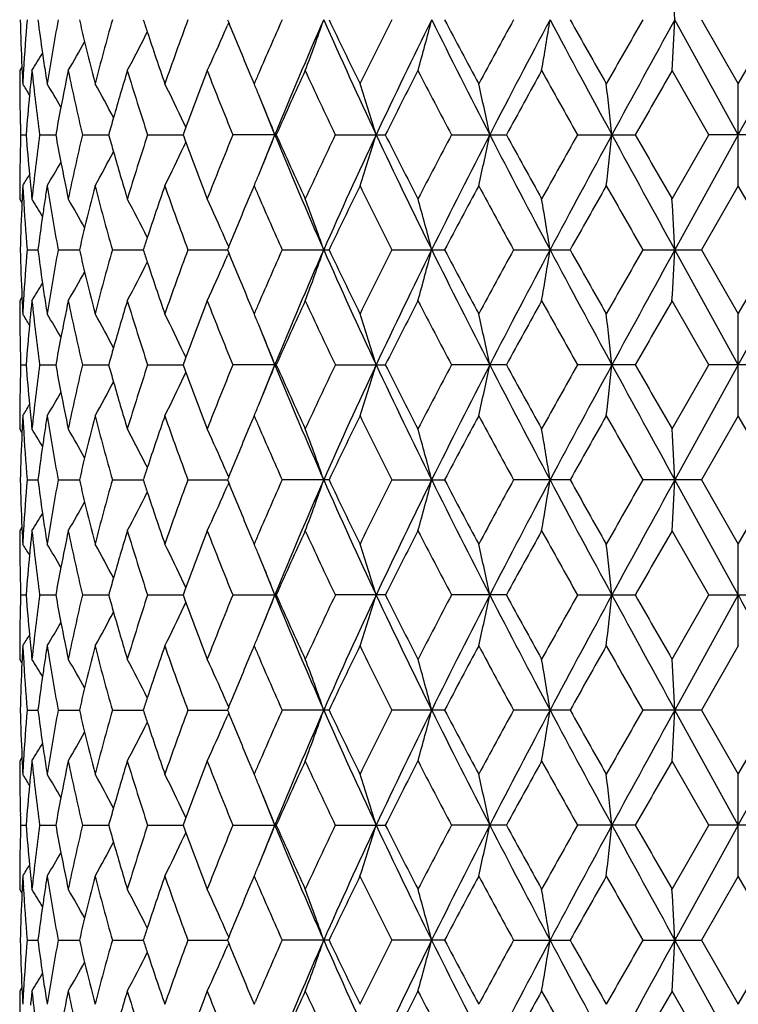
# Model space of a CAD drawing. Units: inches. Extents: x 0 to 11, y 0 to 8.5.
# Drawn here: x 3.4 to 3.7, y 2.4 to 2.9 of the extents above; entities that cross this region are included whole.
import ezdxf

# ---------------------------------------------------------------- set-up
doc = ezdxf.new("R2010")
doc.units = ezdxf.units.IN
doc.header["$LTSCALE"] = 0.605
doc.header["$MEASUREMENT"] = 0
doc.layers.get('0').update_dxf_attribs({"linetype": 'CONTINUOUS'})

msp = doc.modelspace()

# ---------------------------------------------------------------- linework, layer by layer
at = {"color": 7, "linetype": 'Continuous'}
for p, q in [((3.47786, 2.88198), (3.47841, 2.88063)), ((3.71599, 2.82836), (3.6864, 2.88198)), ((3.69875, 2.88198), (3.71599, 2.85211)), ((3.71599, 2.85211), (3.73323, 2.88198)), ((3.47841, 2.88063), (3.47783, 2.87927)), ((3.38203, 2.85991), (3.38099, 2.85824)), ((3.38203, 2.85991), (3.38216, 2.85709)), ((3.48818, 2.85709), (3.4903, 2.85211)), ((3.70228, 2.82836), (3.68508, 2.85824)), ((3.71599, 2.80463), (3.71599, 2.85211)), ((3.38143, 2.82836), (3.38396, 2.82836)), ((3.39029, 2.82836), (3.39779, 2.82836)), ((3.41025, 2.82836), (3.42247, 2.82836)), ((3.44062, 2.82836), (3.45713, 2.82836)), ((3.50061, 2.82836), (3.48036, 2.82836)), ((3.52813, 2.82836), (3.55143, 2.82836)), ((3.58229, 2.82836), (3.60785, 2.82836)), ((3.64101, 2.82836), (3.66795, 2.82836)), ((3.68508, 2.79849), (3.70228, 2.82836)), ((3.71599, 2.82836), (3.6864, 2.77475)), ((3.72969, 2.82836), (3.70228, 2.82836)), ((3.4903, 2.80463), (3.48818, 2.79965)), ((3.71599, 2.80463), (3.69875, 2.77475)), ((3.73323, 2.77475), (3.71599, 2.80463)), ((3.38203, 2.79682), (3.38099, 2.79849)), ((3.38211, 2.79844), (3.38203, 2.79682)), ((3.47841, 2.7761), (3.47783, 2.77746)), ((3.47841, 2.7761), (3.47786, 2.77475)), ((3.38445, 2.77475), (3.38948, 2.77475)), ((3.39892, 2.77475), (3.40882, 2.77475)), ((3.42419, 2.77475), (3.43862, 2.77475)), ((3.45939, 2.77475), (3.47786, 2.77475)), ((3.47841, 2.7734), (3.47783, 2.77204)), ((3.47786, 2.77475), (3.47841, 2.7734)), ((3.50334, 2.77475), (3.52521, 2.77475)), ((3.55452, 2.77475), (3.57905, 2.77475)), ((3.61121, 2.77475), (3.63756, 2.77475)), ((3.67146, 2.77475), (3.69875, 2.77475)), ((3.71599, 2.72114), (3.6864, 2.77475)), ((3.69875, 2.77475), (3.71599, 2.74488)), ((3.71599, 2.74488), (3.73323, 2.77475)), ((3.38203, 2.75268), (3.38099, 2.75101)), ((3.38203, 2.75268), (3.38216, 2.74986)), ((3.48818, 2.74986), (3.4903, 2.74488)), ((3.70228, 2.72114), (3.68508, 2.75101)), ((3.71599, 2.6974), (3.71599, 2.74488)), ((3.38143, 2.72114), (3.38396, 2.72114)), ((3.39029, 2.72114), (3.39779, 2.72114)), ((3.41025, 2.72114), (3.42247, 2.72114)), ((3.44062, 2.72114), (3.45713, 2.72114)), ((3.50061, 2.72114), (3.48036, 2.72114)), ((3.52813, 2.72114), (3.55143, 2.72114)), ((3.60785, 2.72114), (3.58229, 2.72114)), ((3.66795, 2.72114), (3.64101, 2.72114)), ((3.68508, 2.69126), (3.70228, 2.72114)), ((3.71599, 2.72114), (3.6864, 2.66752)), ((3.72969, 2.72114), (3.70228, 2.72114)), ((3.4903, 2.6974), (3.48818, 2.69242)), ((3.71599, 2.6974), (3.69875, 2.66752)), ((3.73323, 2.66752), (3.71599, 2.6974)), ((3.38203, 2.68959), (3.38099, 2.69126)), ((3.38211, 2.69121), (3.38203, 2.68959)), ((3.47841, 2.66888), (3.47783, 2.67023)), ((3.38445, 2.66752), (3.38948, 2.66752)), ((3.39892, 2.66752), (3.40882, 2.66752)), ((3.42419, 2.66752), (3.43861, 2.66752)), ((3.45939, 2.66752), (3.47786, 2.66752)), ((3.47841, 2.66617), (3.47783, 2.66482)), ((3.47841, 2.66888), (3.47786, 2.66752)), ((3.47841, 2.66888), (3.47786, 2.66752)), ((3.47786, 2.66752), (3.47841, 2.66617)), ((3.52521, 2.66752), (3.50334, 2.66752)), ((3.55452, 2.66752), (3.57905, 2.66752)), ((3.63756, 2.66752), (3.61121, 2.66752)), ((3.69875, 2.66752), (3.67146, 2.66752)), ((3.71599, 2.61391), (3.6864, 2.66752)), ((3.69875, 2.66752), (3.71599, 2.63765)), ((3.71599, 2.63765), (3.73323, 2.66752)), ((3.38203, 2.64545), (3.38099, 2.64378)), ((3.38203, 2.64545), (3.38216, 2.64263)), ((3.48818, 2.64263), (3.4903, 2.63765)), ((3.70228, 2.61391), (3.68508, 2.64378)), ((3.71599, 2.59017), (3.71599, 2.63765)), ((3.38143, 2.61391), (3.38396, 2.61391)), ((3.39029, 2.61391), (3.39779, 2.61391)), ((3.41025, 2.61391), (3.42247, 2.61391)), ((3.44062, 2.61391), (3.45713, 2.61391)), ((3.48036, 2.61391), (3.50061, 2.61391)), ((3.55143, 2.61391), (3.52813, 2.61391)), ((3.60785, 2.61391), (3.58229, 2.61391)), ((3.64101, 2.61391), (3.66795, 2.61391)), ((3.68508, 2.58404), (3.70228, 2.61391)), ((3.71599, 2.61391), (3.6864, 2.5603)), ((3.70228, 2.61391), (3.72969, 2.61391)), ((3.4903, 2.59017), (3.48818, 2.58519)), ((3.71599, 2.59017), (3.69875, 2.5603)), ((3.38203, 2.58237), (3.38099, 2.58404)), ((3.38211, 2.58398), (3.38203, 2.58236)), ((3.38445, 2.5603), (3.38948, 2.5603)), ((3.39892, 2.5603), (3.40882, 2.5603)), ((3.42419, 2.5603), (3.43862, 2.5603)), ((3.45939, 2.5603), (3.47786, 2.5603)), ((3.47841, 2.56165), (3.47783, 2.563)), ((3.47841, 2.56165), (3.47786, 2.5603)), ((3.47786, 2.5603), (3.47841, 2.55894)), ((3.52521, 2.5603), (3.50334, 2.5603)), ((3.57905, 2.5603), (3.55452, 2.5603)), ((3.63756, 2.5603), (3.61121, 2.5603)), ((3.69875, 2.5603), (3.67146, 2.5603)), ((3.71599, 2.50668), (3.6864, 2.5603)), ((3.69875, 2.5603), (3.71599, 2.53042)), ((3.71599, 2.53042), (3.73323, 2.5603)), ((3.47841, 2.55894), (3.47783, 2.55759)), ((3.38203, 2.53823), (3.38099, 2.53656)), ((3.38203, 2.53823), (3.38216, 2.5354)), ((3.48818, 2.5354), (3.4903, 2.53042)), ((3.70228, 2.50668), (3.68508, 2.53656)), ((3.71599, 2.48294), (3.71599, 2.53042)), ((3.38143, 2.50668), (3.38396, 2.50668)), ((3.39029, 2.50668), (3.39779, 2.50668)), ((3.41025, 2.50668), (3.42247, 2.50668)), ((3.44062, 2.50668), (3.45713, 2.50668)), ((3.48036, 2.50668), (3.50061, 2.50668)), ((3.52813, 2.50668), (3.55143, 2.50668)), ((3.60785, 2.50668), (3.58229, 2.50668)), ((3.66795, 2.50668), (3.64101, 2.50668)), ((3.68508, 2.47681), (3.70228, 2.50668)), ((3.71599, 2.50668), (3.6864, 2.45307)), ((3.72969, 2.50668), (3.70228, 2.50668)), ((3.4903, 2.48294), (3.48818, 2.47796)), ((3.71599, 2.48294), (3.69875, 2.45307)), ((3.73322, 2.45307), (3.71599, 2.48294)), ((3.38203, 2.47514), (3.38099, 2.47681)), ((3.38211, 2.47676), (3.38203, 2.47514)), ((3.47841, 2.45442), (3.47783, 2.45577)), ((3.38445, 2.45307), (3.38948, 2.45307)), ((3.39892, 2.45307), (3.40882, 2.45307)), ((3.42419, 2.45307), (3.43862, 2.45307)), ((3.45939, 2.45307), (3.47786, 2.45307)), ((3.47841, 2.45171), (3.47783, 2.45036)), ((3.47841, 2.45442), (3.47786, 2.45307)), ((3.47786, 2.45307), (3.47841, 2.45171)), ((3.52521, 2.45307), (3.50334, 2.45307)), ((3.57906, 2.45307), (3.55452, 2.45307)), ((3.61121, 2.45307), (3.63757, 2.45307)), ((3.67146, 2.45307), (3.69875, 2.45307)), ((3.71599, 2.39945), (3.6864, 2.45307)), ((3.69875, 2.45307), (3.71599, 2.42319)), ((3.71599, 2.42319), (3.73322, 2.45307)), ((3.38203, 2.431), (3.38099, 2.42933)), ((3.38203, 2.431), (3.38216, 2.42817)), ((3.48818, 2.42817), (3.4903, 2.42319)), ((3.70228, 2.39945), (3.68508, 2.42933)), ((3.4903, 2.42319), (3.49088, 2.42455))]:
    msp.add_line(p, q, dxfattribs=at)
for centre, radius, start, end in [((-1.20297, 2.62208), 4.89627, 3.04272, 3.32095), ((4.38937, 2.90579), 1.00839, 181.3532, 182.60804), ((4.40036, 2.79784), 1.01939, 175.2657, 176.59018), ((4.44371, 3.01821), 1.063, 187.36346, 188.21439), ((4.47716, 2.6809), 1.09682, 169.43658, 171.02005), ((4.57082, 3.14974), 1.19245, 192.9761, 193.48812), ((4.63503, 2.53837), 1.25865, 164.1575, 165.56625), ((4.78738, 3.31868), 1.4177, 197.94095, 198.18449), ((4.89508, 2.34879), 1.53149, 159.62579, 160.81345), ((5.32252, 2.07011), 1.99212, 155.94976, 156.73204), ((5.47958, 2.01852), 2.13889, 156.19063, 157.75122), ((2.67213, 3.17735), 0.90042, 339.24281, 340.85011), ((5.81516, 3.89452), 2.50609, 203.83038, 205.17748), ((5.78233, 3.95338), 2.49849, 205.39252, 206.15323), ((6.00425, 1.64219), 2.74559, 153.15644, 153.85298), ((6.26961, 1.54731), 3.00879, 153.66694, 154.80062), ((2.4872, 3.16083), 1.12108, 344.34068, 345.59709), ((6.92209, 4.54102), 3.73745, 206.35271, 207.27364), ((6.91605, 4.64061), 3.77204, 207.78978, 208.3039), ((7.39318, 0.80715), 4.31372, 151.25042, 151.702), ((7.93893, 0.58956), 4.88236, 151.99608, 152.70635), ((1.93827, 3.1484), 1.71083, 350.23516, 351.04102), ((9.77791, 6.1549), 6.96639, 208.022324, 208.523003), ((9.9197, 6.40879), 7.20441, 209.310047, 209.582859), ((11.74319, -1.7387), 9.30073, 150.210947, 150.422765), ((14.14714, -2.8771), 11.94128, 151.165349, 151.45859), ((-1.20059, 3.14172), 4.89388, 356.67922, 356.95761), ((-21.7813, 16.93576), 29.13984, 331.044686, 331.165092), ((2.73025, 3.20099), 0.81387, 336.50907, 336.71555), ((5.17458, 3.57114), 1.83134, 202.15136, 202.94877), ((2.76646, 3.21367), 0.75376, 331.8653, 333.40708), ((4.82327, 3.33052), 1.45549, 198.18615, 199.18945), ((2.74141, 3.19611), 0.80169, 335.07333, 336.51079), ((2.77391, 3.22757), 0.73001, 329.60744, 330.81644), ((4.59451, 3.15542), 1.21681, 193.48831, 194.43439), ((2.77441, 3.23682), 0.71987, 328.27089, 329.02588), ((4.4554, 3.01988), 1.0748, 188.21319, 188.7118), ((4.39556, 2.79814), 1.01459, 176.59061, 176.95075), ((4.38595, 2.85824), 1.00496, 180, 180.28375), ((4.39407, 2.906), 1.01309, 182.76715, 183.0492), ((4.41911, 2.74871), 1.03821, 173.9441, 174.30395), ((4.43261, 2.96928), 1.0518, 186.06016, 187.69926), ((4.46259, 3.02097), 1.08207, 188.71133, 188.97816), ((4.51936, 2.62551), 1.13977, 168.21817, 169.08841), ((4.55274, 3.09806), 1.17389, 191.78837, 193.28202), ((4.70314, 2.47159), 1.32944, 163.09227, 164.07511), ((4.76265, 3.26316), 1.3917, 196.91515, 198.20511), ((4.99728, 2.26349), 1.64048, 158.74325, 159.72739), ((5.09761, 3.49225), 1.74821, 201.26386, 202.31824), ((5.26017, 2.09699), 1.92422, 156.73394, 156.89458), ((5.46736, 1.95816), 2.15066, 155.25932, 156.13253), ((5.64106, 3.83864), 2.34204, 204.74701, 205.55435), ((6.29542, 1.44775), 3.07174, 152.66567, 153.29114), ((6.62711, 4.44058), 3.44531, 207.34037, 207.90104), ((8.09596, 0.37475), 5.11501, 150.95289, 151.33494), ((9.00021, 5.84463), 6.1497, 209.052883, 209.371749), ((15.60018, -3.99248), 13.74416, 150.102795, 150.246336), ((4.38609, 2.85824), 1.0051, 180.28375, 180.5675), ((2.77403, 2.47106), 0.71786, 31.58267, 32.05947), ((4.41532, 2.74909), 1.03441, 174.30407, 174.56671), ((2.77441, 2.47741), 0.72389, 30.17489, 31.1727), ((2.77158, 2.48924), 0.73966, 27.98926, 29.37959), ((2.75727, 2.50513), 0.77356, 25.1395, 26.64989), ((2.7276, 2.52891), 0.82835, 22.77374, 22.96495), ((2.72408, 2.52743), 0.83217, 22.58178, 22.77374), ((2.60167, 2.54158), 0.98803, 16.87321, 18.3176), ((2.29284, 2.55631), 1.3353, 11.75585, 12.79842), ((1.17845, 2.56602), 2.49245, 6.042, 6.5911), ((4.38688, 2.85825), 1.0059, 180.56765, 181.4186), ((4.40948, 2.74963), 1.02854, 174.56632, 175.60999), ((2.70639, 2.52017), 0.85129, 21.22492, 22.57579), ((4.49962, 2.62935), 1.11965, 169.09019, 169.76167), ((5.29243, 3.56047), 1.93624, 201.7527, 202.21637), ((4.66818, 2.48167), 1.29305, 164.07957, 164.44772), ((4.38802, 2.85827), 1.00703, 181.41855, 181.70203), ((4.93852, 2.28541), 1.57775, 159.73475, 159.87114), ((2.74856, 2.50102), 0.78319, 24.98987, 25.14108), ((4.38844, 2.79845), 1.00745, 178.29829, 178.57958), ((4.40782, 2.90694), 1.02687, 184.38829, 185.43352), ((4.43, 2.68778), 1.04917, 172.29942, 173.94283), ((4.49673, 3.0268), 1.11671, 190.23559, 190.90875), ((4.54744, 2.55988), 1.16846, 166.71591, 168.21668), ((4.66506, 3.17411), 1.2898, 195.54907, 195.91809), ((4.75416, 2.39631), 1.38277, 161.79268, 163.09111), ((4.93826, 3.37112), 1.57744, 200.12537, 200.26176), ((5.08472, 2.16971), 1.73429, 157.6799, 158.74285), ((2.70601, 3.13675), 0.85171, 337.42199, 338.77219), ((5.28932, 2.0974), 1.93293, 157.77988, 158.24466), ((5.47026, 3.6342), 2.12875, 202.24381, 203.81186), ((5.43192, 3.68246), 2.11174, 203.85673, 204.74613), ((5.62073, 1.82775), 2.31953, 154.4444, 155.25965), ((5.80496, 1.76685), 2.49489, 154.81926, 156.17244), ((2.60103, 3.11538), 0.98871, 341.68106, 343.1243), ((6.25692, 4.10323), 2.99467, 205.19563, 206.33467), ((6.22759, 4.17422), 2.99553, 206.69802, 207.33946), ((6.58906, 1.23625), 3.40228, 152.09828, 152.66609), ((6.90644, 1.12362), 3.71992, 152.72421, 153.6495), ((2.29198, 3.10064), 1.33619, 347.2006, 348.24237), ((7.91912, 5.05671), 4.85996, 207.29113, 208.00469), ((7.92103, 5.18529), 4.91514, 208.65429, 209.05191), ((8.89481, -0.12861), 6.02877, 150.628033, 150.953325), ((9.74585, -0.48089), 6.92997, 151.475934, 151.979255), ((1.17695, 3.09091), 2.49397, 353.40837, 353.95708), ((14.10323, 8.50964), 11.89115, 208.540111, 208.834592), ((14.45416, 8.99144), 12.42279, 209.742984, 209.901808), ((4.38729, 2.79847), 1.0063, 178.57953, 179.42898), ((2.75678, 3.15187), 0.77412, 333.34827, 334.85735), ((2.7483, 3.15587), 0.7835, 334.8558, 335.00697), ((4.9777, 3.38575), 1.61951, 200.26396, 201.26099), ((2.77109, 3.1678), 0.74023, 330.61848, 332.0075), ((4.69233, 3.18191), 1.31816, 195.91896, 196.91041), ((2.77386, 3.17969), 0.72455, 328.82537, 329.8221), ((4.51395, 3.03011), 1.13424, 190.9083, 191.78305), ((4.38634, 2.79849), 1.00536, 179.42915, 179.64953), ((2.7734, 3.18609), 0.71862, 327.93862, 328.4148), ((4.41538, 2.90764), 1.03446, 185.43249, 185.77925), ((2.72318, 3.1297), 0.83316, 337.22443, 337.41609), ((4.38607, 2.79849), 1.00508, 179.64953, 179.99999), ((4.39326, 2.75077), 1.01228, 176.95044, 177.30117), ((4.39557, 2.8586), 1.01459, 183.04954, 183.33105), ((4.41826, 2.90793), 1.03736, 185.77926, 186.05585), ((4.46082, 2.63602), 1.08028, 171.02091, 171.39884), ((4.48442, 2.97707), 1.10419, 188.98496, 190.55803), ((4.5969, 2.50071), 1.21928, 165.56631, 166.51072), ((4.64798, 3.12185), 1.27207, 194.44078, 195.83481), ((4.82873, 2.32437), 1.46125, 160.81256, 161.81208), ((4.91631, 3.31557), 1.55405, 199.19467, 200.36521), ((2.72643, 3.12834), 0.82963, 337.03363, 337.22443), ((5.2723, 3.565), 1.93745, 203.10774, 203.26787), ((5.80074, 1.69449), 2.51893, 153.85045, 154.60506), ((6.07024, 4.0474), 2.8193, 206.1555, 206.8339), ((6.95002, 0.99807), 3.81051, 151.69933, 152.20831), ((7.54955, 4.93451), 4.49167, 208.3063, 208.74003), ((10.02388, -0.81078), 7.32401, 150.42003, 150.688413), ((12.47482, 7.81232), 10.14279, 209.585365, 209.779617), ((4.40256, 2.85904), 1.0216, 183.33283, 184.73272), ((5.18186, 2.0826), 1.83922, 157.05382, 157.84795), ((5.35435, 3.60052), 2.02685, 203.2742, 204.04261), ((4.38992, 2.75092), 1.00893, 177.39282, 178.64675), ((2.77358, 2.4194), 0.72084, 30.97504, 31.72886), ((4.45407, 2.63705), 1.07346, 171.39904, 171.78722), ((2.77309, 2.42868), 0.73096, 29.18514, 30.39234), ((2.76565, 2.44262), 0.75469, 26.59493, 28.13453), ((2.74053, 2.4602), 0.80266, 23.49108, 24.92653), ((2.66391, 2.47638), 0.90916, 19.15867, 20.75028), ((2.48585, 2.49552), 1.12248, 14.40452, 15.65918), ((1.93613, 2.50796), 1.71299, 8.96002, 9.76474), ((-1.20733, 2.51462), 4.90063, 3.04276, 3.32073), ((4.44488, 2.63837), 1.06417, 171.78711, 172.63695), ((4.57168, 2.50682), 1.19333, 166.51376, 167.02532), ((4.78684, 2.33828), 1.41711, 161.81783, 162.06142), ((2.72956, 2.45541), 0.81463, 23.28648, 23.49277), ((4.38916, 2.79856), 1.00817, 181.35311, 182.60817), ((4.40038, 2.69061), 1.01941, 175.26535, 176.58976), ((4.44314, 2.91091), 1.06241, 187.36358, 188.21493), ((4.47735, 2.57363), 1.09703, 169.43595, 171.01914), ((4.56969, 3.04226), 1.19129, 192.97639, 193.48889), ((4.63554, 2.43098), 1.25919, 164.15668, 165.56484), ((4.78532, 3.2108), 1.41554, 197.9414, 198.18529), ((4.89611, 2.24115), 1.53261, 159.62482, 160.81163), ((2.72983, 3.09393), 0.81432, 336.51005, 336.71641), ((5.17177, 3.46279), 1.82831, 202.15209, 202.95082), ((5.32515, 1.96168), 1.99502, 155.94881, 156.72822), ((5.47874, 1.91171), 2.13796, 156.19179, 157.75305), ((2.66447, 3.07289), 0.90856, 339.25111, 340.84393), ((5.8142, 3.78691), 2.50507, 203.83128, 205.17895), ((5.77715, 3.84373), 2.49279, 205.39327, 206.15573), ((6.00867, 1.53267), 2.75056, 153.15535, 153.85065), ((6.26892, 1.44048), 3.008, 153.66791, 154.80188), ((2.48678, 3.0537), 1.1215, 344.34177, 345.59765), ((6.91987, 4.43273), 3.73499, 206.35319, 207.27473), ((6.90439, 4.5273), 3.7589, 207.79061, 208.30654), ((7.40391, 0.69394), 4.32601, 151.24926, 151.69957), ((7.93933, 0.48219), 4.88277, 151.99684, 152.70705), ((1.93761, 3.04126), 1.71149, 350.23586, 351.04138), ((9.7701, 6.04352), 6.95755, 208.022405, 208.523724), ((9.87775, 6.27815), 7.15638, 209.310923, 209.585573), ((11.79458, -1.87556), 9.36005, 150.209791, 150.420271), ((14.16133, -2.99202), 11.95742, 151.165901, 151.458745), ((-1.2025, 3.03458), 4.89579, 356.67946, 356.95773), ((-21.63201, 16.74614), 28.96932, 331.044309, 331.165424), ((2.76621, 3.10655), 0.75404, 331.86708, 333.40824), ((4.82191, 3.22286), 1.45406, 198.18699, 199.19131), ((2.74113, 3.08899), 0.80199, 335.07496, 336.51179), ((2.77371, 3.12043), 0.73024, 329.60928, 330.81788), ((4.59376, 3.04803), 1.21605, 193.48908, 194.4358), ((2.77425, 3.12966), 0.72004, 328.27274, 329.02755), ((4.45496, 2.9126), 1.07436, 188.21371, 188.71253), ((4.38614, 2.75101), 1.00515, 180, 180.28368), ((4.39384, 2.79876), 1.01286, 182.76737, 183.0495), ((4.39541, 2.69091), 1.01443, 176.59021, 176.95046), ((4.41923, 2.64148), 1.03834, 173.94466, 174.30452), ((4.43261, 2.86204), 1.05179, 186.05948, 187.69863), ((4.46226, 2.91371), 1.08174, 188.71206, 188.97902), ((4.51956, 2.51827), 1.13996, 168.21926, 169.08937), ((4.55255, 2.99077), 1.17369, 191.78711, 193.28104), ((4.70347, 2.3643), 1.32978, 163.0938, 164.07641), ((4.76218, 3.15574), 1.39119, 196.91341, 198.20386), ((4.99792, 2.15607), 1.64113, 158.74514, 159.7289), ((5.09663, 3.38457), 1.74714, 201.26176, 202.31679), ((5.26069, 1.98947), 1.92482, 156.73017, 156.89257), ((5.46847, 1.8505), 2.15185, 155.26142, 156.13416), ((5.6391, 3.7304), 2.33983, 204.74466, 205.55276), ((6.2979, 1.33938), 3.07447, 152.66798, 153.29289), ((6.6224, 4.33075), 3.43993, 207.33784, 207.89939), ((8.10239, 0.2642), 5.12225, 150.95529, 151.33679), ((8.98453, 5.72837), 6.13161, 209.050251, 209.370059), ((15.64386, -4.12415), 13.79421, 150.105228, 150.248249), ((4.38628, 2.75101), 1.00529, 180.28368, 180.56738), ((2.77404, 2.36382), 0.71786, 31.58457, 32.06135), ((4.41554, 2.64185), 1.03462, 174.30463, 174.5672), ((2.77446, 2.37018), 0.72384, 30.17672, 31.17457), ((2.77167, 2.38203), 0.73957, 27.99094, 29.38143), ((2.75739, 2.39794), 0.77344, 25.14095, 26.65163), ((2.72761, 2.42167), 0.82834, 22.77523, 22.96645), ((2.59274, 2.43151), 0.9974, 16.88112, 18.31197), ((2.29307, 2.44911), 1.33507, 11.75657, 12.79934), ((1.1789, 2.45882), 2.492, 6.04238, 6.59158), ((4.38703, 2.75102), 1.00604, 180.56751, 181.41837), ((4.4098, 2.64239), 1.02886, 174.56682, 175.61018), ((2.72412, 2.4202), 0.83213, 22.58325, 22.77523), ((2.7066, 2.41301), 0.85107, 21.22608, 22.57732), ((5.29435, 3.45408), 1.93833, 201.75451, 202.2179), ((4.50022, 2.52203), 1.12026, 169.0911, 169.76223), ((4.38809, 2.75104), 1.0071, 181.41833, 181.70181), ((4.66929, 2.37416), 1.2942, 164.08076, 164.44858), ((2.7488, 2.39388), 0.78294, 24.99129, 25.14252), ((4.38823, 2.69123), 1.00724, 178.2983, 178.57955), ((4.40816, 2.79974), 1.02721, 184.3887, 185.43368), ((4.4293, 2.58064), 1.04846, 172.29903, 173.94345), ((4.49753, 2.91973), 1.11752, 190.23633, 190.90907), ((4.54587, 2.453), 1.16685, 166.71508, 168.21783), ((4.66645, 3.06729), 1.29125, 195.55009, 195.91874), ((4.75127, 2.29), 1.37974, 161.79148, 163.09269), ((4.9406, 2.17745), 1.57996, 159.73605, 159.87225), ((4.94056, 3.26478), 1.57991, 200.12661, 200.2628), ((5.07951, 2.06457), 1.72868, 157.67842, 158.74476), ((2.70654, 3.02931), 0.85115, 337.42183, 338.77298), ((5.29378, 1.98838), 1.93773, 157.78086, 158.24452), ((5.47537, 3.52911), 2.13428, 202.24516, 203.80911), ((5.4392, 3.57851), 2.11971, 203.85826, 204.74427), ((5.61081, 1.72519), 2.30856, 154.44272, 155.2618), ((5.81165, 1.65651), 2.50227, 154.81999, 156.16917), ((2.59264, 3.01081), 0.99751, 341.68747, 343.11809), ((6.26416, 3.99947), 3.00271, 205.19678, 206.33275), ((6.24272, 4.07469), 3.0125, 206.69965, 207.33744), ((6.56778, 1.14017), 3.37825, 152.09651, 152.66834), ((6.9162, 1.01139), 3.73089, 152.72456, 153.64712), ((2.29294, 2.9932), 1.33521, 347.20025, 348.24287), ((7.93137, 4.95589), 4.87378, 207.29206, 208.00358), ((7.9627, 5.101), 4.96271, 208.65599, 209.04978), ((8.82632, -0.19752), 5.95029, 150.626145, 150.95571), ((9.76368, -0.59781), 6.95027, 151.475925, 151.97777), ((1.17876, 2.98348), 2.49215, 353.40819, 353.95734), ((14.13884, 8.42195), 11.93176, 208.540814, 208.834288), ((14.72496, 9.03938), 12.7349, 209.744705, 209.899627), ((4.38716, 2.69125), 1.00617, 178.57951, 179.42897), ((2.74874, 3.04843), 0.78301, 334.85641, 335.00766), ((4.98194, 3.28012), 1.62404, 200.2651, 201.25927), ((2.77157, 3.06031), 0.73969, 330.61779, 332.00797), ((4.69495, 3.07544), 1.32089, 195.91964, 196.90893), ((2.75729, 3.04439), 0.77356, 333.34763, 334.85796), ((2.77434, 3.07218), 0.72399, 328.82464, 329.82223), ((4.51552, 2.92319), 1.13584, 190.90859, 191.78196), ((2.77388, 3.07857), 0.71805, 327.93787, 328.41447), ((4.41554, 2.80042), 1.03463, 185.43248, 185.77897), ((2.72379, 3.02223), 0.8325, 337.22404, 337.41589), ((4.38639, 2.69126), 1.0054, 179.42912, 179.64981), ((2.72706, 3.02085), 0.82895, 337.03302, 337.22404), ((4.38621, 2.69126), 1.00522, 179.64981, 179.99999), ((4.39345, 2.64353), 1.01247, 176.95034, 177.30077), ((4.39515, 2.75135), 1.01417, 183.04964, 183.33122), ((4.41919, 2.80079), 1.0383, 185.77889, 186.05524), ((4.4617, 2.52865), 1.08117, 171.0206, 171.39802), ((4.48347, 2.8697), 1.10323, 188.98541, 190.55974), ((4.59861, 2.39303), 1.22104, 165.56583, 166.50876), ((4.64637, 3.01422), 1.2704, 194.44153, 195.83729), ((4.83171, 2.21609), 1.46441, 160.81193, 161.80921), ((4.9136, 3.20742), 1.55119, 199.19566, 200.36829), ((5.26566, 3.45496), 1.93023, 203.10845, 203.26915), ((5.81006, 1.58265), 2.52933, 153.84956, 154.60102), ((6.06084, 3.93562), 2.80886, 206.1568, 206.83768), ((6.97264, 0.87859), 3.83624, 151.69843, 152.20397), ((7.52582, 4.81462), 4.46477, 208.30767, 208.74399), ((10.10939, -0.96669), 7.4224, 150.419107, 150.68392), ((12.35644, 7.63817), 10.00681, 209.586778, 209.78366), ((4.38983, 2.64369), 1.00884, 177.39241, 178.64653), ((4.40209, 2.75179), 1.02112, 183.33305, 184.73351), ((2.77395, 2.31243), 0.72039, 30.97258, 31.72696), ((4.45483, 2.52969), 1.07423, 171.39822, 171.78618), ((2.77334, 2.32163), 0.73066, 29.18258, 30.39039), ((2.7658, 2.3355), 0.75451, 26.5925, 28.13259), ((2.74067, 2.35307), 0.80249, 23.48885, 24.92473), ((5.18642, 1.97339), 1.84419, 157.05246, 157.8444), ((5.35024, 3.49159), 2.02241, 203.27595, 204.04602), ((2.66392, 2.36918), 0.90915, 19.15692, 20.74861), ((2.47434, 2.38522), 1.13439, 14.40974, 15.65128), ((1.93651, 2.40082), 1.7126, 8.95905, 9.76399), ((-1.20624, 2.40748), 4.89954, 3.04243, 3.32047), ((4.445, 2.53111), 1.0643, 171.78602, 172.6358), ((4.57164, 2.39957), 1.19329, 166.51185, 167.02344), ((4.78612, 2.23123), 1.41638, 161.81525, 162.05898), ((2.72929, 2.3481), 0.81491, 23.28441, 23.4906), ((4.3891, 2.69132), 1.00812, 181.35291, 182.60788), ((4.40075, 2.58335), 1.01978, 175.26565, 176.58941), ((4.44256, 2.8036), 1.06183, 187.36285, 188.21456), ((4.47816, 2.46626), 1.09784, 169.43669, 171.0188), ((4.56838, 2.9347), 1.18994, 192.9752, 193.48821), ((4.63706, 2.32335), 1.26076, 164.15784, 165.56432), ((4.78282, 3.10272), 1.4129, 197.93982, 198.18414), ((4.8988, 2.13297), 1.53546, 159.6263, 160.81098), ((5.16744, 3.35375), 1.82362, 202.15038, 202.95123), ((5.33042, 1.85217), 2.00076, 155.95059, 156.72779), ((5.47362, 1.80666), 2.13239, 156.18975, 157.75509), ((2.66369, 2.96596), 0.9094, 339.25095, 340.84215), ((5.80947, 3.67752), 2.49986, 203.82979, 205.18027), ((5.76879, 3.73243), 2.48348, 205.39127, 206.15663), ((6.01847, 1.42059), 2.7615, 153.15724, 153.84982), ((6.26184, 1.33667), 3.00014, 153.66644, 154.80339), ((2.47405, 2.94991), 1.13469, 344.34837, 345.58953), ((6.91287, 4.32195), 3.72714, 206.35214, 207.27563), ((6.88483, 4.40961), 3.73672, 207.78848, 208.30751), ((7.42892, 0.57316), 4.35446, 151.25128, 151.69868), ((7.92795, 0.38093), 4.86993, 151.99593, 152.70802), ((1.93617, 2.93429), 1.71295, 350.23576, 351.04051), ((9.75683, 5.92915), 6.94248, 208.021795, 208.524203), ((9.80656, 6.13064), 7.07458, 209.308742, 209.586582), ((11.90926, -2.04806), 9.492, 150.211824, 150.419389), ((14.13308, -3.08377), 11.92521, 151.165548, 151.459185), ((-1.20666, 2.9276), 4.89997, 356.67943, 356.95743), ((2.76561, 2.99965), 0.75472, 331.86686, 333.40645), ((4.81961, 3.11485), 1.45164, 198.18585, 199.19196), ((2.74047, 2.98207), 0.80271, 335.07476, 336.51012), ((2.72912, 2.98704), 0.8151, 336.50836, 336.71453), ((2.77317, 3.01352), 0.73086, 329.60902, 330.81644), ((4.59251, 2.94049), 1.21476, 193.4884, 194.43628), ((2.77377, 3.02274), 0.72061, 328.27245, 329.02656), ((4.45434, 2.80528), 1.07373, 188.21335, 188.71262), ((4.38613, 2.64378), 1.00515, 180, 180.28374), ((4.39362, 2.69152), 1.01264, 182.76741, 183.0496), ((4.39556, 2.58367), 1.01458, 176.58988, 176.95035), ((4.41873, 2.5343), 1.03783, 173.94454, 174.30484), ((4.43303, 2.75486), 1.05222, 186.05958, 187.69818), ((4.46245, 2.80651), 1.08193, 188.71225, 188.97921), ((4.51863, 2.41123), 1.13901, 168.21903, 169.09006), ((4.55337, 2.88372), 1.17453, 191.78725, 193.28021), ((4.70189, 2.25755), 1.32812, 163.0935, 164.07747), ((4.76361, 3.04896), 1.39269, 196.91357, 198.20272), ((4.99529, 2.04986), 1.63832, 158.7448, 159.73034), ((5.09914, 3.27833), 1.74983, 201.26194, 202.31542), ((5.26426, 1.88069), 1.92871, 156.72978, 156.89188), ((5.46386, 1.74539), 2.14678, 155.26106, 156.13592), ((5.6438, 3.62535), 2.34501, 204.74485, 205.55122), ((6.28781, 1.23734), 3.06312, 152.66754, 153.29482), ((6.63281, 4.22892), 3.45165, 207.33804, 207.89772), ((8.07515, 0.17206), 5.09111, 150.95488, 151.33875), ((9.01734, 5.6394), 6.16916, 209.050446, 209.368329), ((15.44732, -4.11849), 13.56756, 150.104818, 150.250237), ((4.38633, 2.64379), 1.00534, 180.28374, 180.56746), ((4.38717, 2.6438), 1.00618, 180.56761, 181.41839), ((2.77378, 2.25641), 0.71818, 31.58536, 32.06187), ((4.41519, 2.53466), 1.03427, 174.30494, 174.56756), ((2.77421, 2.2628), 0.72413, 30.17776, 31.17509), ((2.77143, 2.27466), 0.73984, 27.99212, 29.38194), ((2.75715, 2.29058), 0.77371, 25.14215, 26.65212), ((2.72728, 2.31429), 0.82871, 22.77579, 22.96686), ((2.72381, 2.31283), 0.83247, 22.58393, 22.77579), ((2.59246, 2.32418), 0.9977, 16.88208, 18.31236), ((2.27746, 2.33847), 1.35105, 11.76327, 12.79361), ((1.17807, 2.35149), 2.49284, 6.04275, 6.59172), ((4.40967, 2.53518), 1.02873, 174.5672, 175.61058), ((2.70639, 2.30568), 0.85131, 21.22723, 22.57803), ((4.49987, 2.41488), 1.11991, 169.09173, 169.763), ((5.29248, 3.34614), 1.93634, 201.75542, 202.2194), ((4.66872, 2.26711), 1.2936, 164.08169, 164.44965), ((4.38826, 2.64382), 1.00727, 181.41835, 181.70177), ((4.93977, 2.07056), 1.57907, 159.73728, 159.87354), ((2.74862, 2.28656), 0.78314, 24.99251, 25.1437), ((4.38808, 2.584), 1.00709, 178.29809, 178.57951), ((4.40803, 2.69251), 1.02708, 184.38897, 185.43409), ((4.42898, 2.47344), 1.04814, 172.29829, 173.94318), ((4.49737, 2.81249), 1.11736, 190.23705, 190.90989), ((4.54532, 2.34588), 1.16629, 166.71387, 168.21731), ((4.66617, 2.96001), 1.29096, 195.55118, 195.91991), ((4.75036, 2.18303), 1.3788, 161.78989, 163.09196), ((4.94004, 3.1574), 1.57937, 200.128, 200.26424), ((5.07799, 1.95791), 1.72706, 157.67655, 158.74387), ((2.70653, 2.92207), 0.85115, 337.4229, 338.77404), ((5.29355, 1.8813), 1.93747, 157.78226, 158.24581), ((5.47879, 3.42338), 2.13801, 202.24745, 203.80866), ((5.4402, 3.4718), 2.12084, 203.85996, 204.74548), ((5.60805, 1.61919), 2.30554, 154.44066, 155.2608), ((5.81382, 1.54832), 2.50464, 154.8212, 156.16909), ((2.59265, 2.90357), 0.9975, 341.68834, 343.11898), ((6.269, 3.89462), 3.0081, 205.19851, 206.33244), ((6.24499, 3.96872), 3.01509, 206.70151, 207.33875), ((6.56183, 1.03595), 3.37158, 152.09432, 152.66727), ((6.91934, 0.9026), 3.73439, 152.72534, 153.64703), ((2.27771, 2.88928), 1.35079, 347.2069, 348.23748), ((7.93952, 4.85298), 4.883, 207.29323, 208.00342), ((7.9689, 4.99736), 4.96987, 208.65794, 209.05116), ((8.80981, -0.29572), 5.93148, 150.623935, 150.954542), ((9.76924, -0.70801), 6.95658, 151.47628, 151.977667), ((1.17889, 2.87623), 2.49201, 353.4085, 353.95768), ((14.1624, 8.32768), 11.95865, 208.54144, 208.834254), ((14.77027, 8.95857), 12.78735, 209.74672, 209.901006), ((-21.62594, -11.40779), 28.96242, 28.834629, 28.955773), ((4.38699, 2.58403), 1.00601, 178.57946, 179.42912), ((2.75733, 2.93713), 0.7735, 333.34877, 334.85917), ((2.7487, 2.9412), 0.78304, 334.8576, 335.0089), ((4.98263, 3.17319), 1.62479, 200.2666, 201.26029), ((2.77162, 2.95303), 0.73962, 330.61899, 332.00933), ((4.69542, 2.96838), 1.32139, 195.92083, 196.90973), ((2.77441, 2.96489), 0.72389, 328.82586, 329.82362), ((4.51582, 2.81603), 1.13615, 190.9094, 191.7825), ((4.38625, 2.58404), 1.00526, 179.42926, 179.64984), ((2.77399, 2.97126), 0.71792, 327.9391, 328.41581), ((4.41563, 2.69321), 1.03471, 185.43287, 185.77932), ((2.72719, 2.91356), 0.8288, 337.034, 337.22505), ((2.72389, 2.91494), 0.83238, 337.22505, 337.41692), ((4.3861, 2.58404), 1.00511, 179.64984, 180), ((4.39366, 2.5363), 1.01267, 176.95053, 177.30083), ((4.39518, 2.64412), 1.0142, 183.04944, 183.33106), ((4.4194, 2.69359), 1.03851, 185.77923, 186.05549), ((4.4621, 2.42137), 1.08158, 171.02118, 171.39839), ((4.48292, 2.76237), 1.10268, 188.9847, 190.55981), ((4.59941, 2.28561), 1.22187, 165.56674, 166.50899), ((4.64529, 2.9067), 1.26929, 194.44045, 195.83743), ((4.83316, 2.10839), 1.46594, 160.81312, 161.80933), ((4.91165, 3.09947), 1.54912, 199.19429, 200.36849), ((5.26399, 3.34697), 1.9284, 203.1071, 203.26798), ((5.81531, 1.47292), 2.53515, 153.8511, 154.60084), ((6.0535, 3.8247), 2.80064, 206.15508, 206.83796), ((6.98425, 0.76523), 3.84936, 151.70002, 152.20383), ((7.50711, 4.69716), 4.44345, 208.30587, 208.74429), ((10.15488, -1.09948), 7.47458, 150.420782, 150.683744), ((12.26151, 7.47668), 9.89746, 209.58493, 209.783986), ((4.40189, 2.64454), 1.02092, 183.33283, 184.73351), ((2.7743, 2.20541), 0.71999, 30.97297, 31.72779), ((4.45531, 2.4224), 1.07471, 171.39858, 171.78638), ((2.77374, 2.21463), 0.7302, 29.18262, 30.39124), ((2.76626, 2.22851), 0.75399, 26.59221, 28.13342), ((2.74118, 2.24607), 0.80193, 23.48857, 24.92549), ((5.18933, 1.86497), 1.84733, 157.05368, 157.84425), ((5.34633, 3.38263), 2.01814, 203.27462, 204.04629), ((2.66456, 2.26218), 0.90847, 19.15636, 20.7493), ((2.47516, 2.27822), 1.13354, 14.40931, 15.65182), ((1.91644, 2.29028), 1.73295, 8.96379, 9.75932), ((-1.20293, 2.30043), 4.89623, 3.04234, 3.32058), ((4.38999, 2.53646), 1.00901, 177.39245, 178.64644), ((4.44553, 2.42381), 1.06483, 171.78623, 172.63563), ((4.57272, 2.29208), 1.1944, 166.51204, 167.0232), ((4.78812, 2.12334), 1.41849, 161.81528, 162.05866), ((2.72993, 2.24115), 0.81421, 23.28393, 23.4903), ((4.3893, 2.5841), 1.00831, 181.35285, 182.60756), ((4.40103, 2.47611), 1.02007, 175.2662, 176.58956), ((4.44303, 2.69642), 1.0623, 187.36232, 188.21366), ((4.47886, 2.35893), 1.09856, 169.43796, 171.01912), ((4.56951, 2.82771), 1.1911, 192.97428, 193.4868), ((4.63829, 2.21582), 1.26202, 164.1597, 165.56483), ((4.78527, 2.99626), 1.41547, 197.9386, 198.18247), ((4.90088, 2.02503), 1.53766, 159.62862, 160.81164), ((5.33297, 1.74389), 2.00351, 155.95299, 156.72919), ((5.47022, 1.70087), 2.12869, 156.18827, 157.75635), ((2.66404, 2.85862), 0.90903, 339.24969, 340.84152), ((5.8047, 3.56808), 2.49461, 203.82749, 205.18083), ((5.7674, 3.62445), 2.48191, 205.38922, 206.15509), ((6.02575, 1.30983), 2.76959, 153.1601, 153.85067), ((6.25659, 1.23198), 2.9943, 153.66538, 154.80457), ((2.4745, 2.84258), 1.13423, 344.34738, 345.58904), ((6.90648, 4.21144), 3.71996, 206.35049, 207.27577), ((6.88138, 4.3004), 3.73274, 207.7863, 208.30589), ((7.4472, 0.45617), 4.37518, 151.25428, 151.69957), ((7.91772, 0.27908), 4.85837, 151.9953, 152.7091), ((1.91542, 2.8305), 1.73399, 350.24017, 351.03515), ((9.74785, 5.81701), 6.93224, 208.020787, 208.523944), ((9.79346, 6.01574), 7.0594, 209.306466, 209.584911), ((11.99894, -2.20602), 9.59503, 150.214928, 150.42027), ((14.09205, -3.16846), 11.8784, 151.165336, 151.460135), ((-1.20574, 2.82034), 4.89904, 356.67924, 356.95729), ((-21.69937, 16.56855), 29.04611, 331.045028, 331.165825), ((2.72964, 2.8796), 0.81454, 336.50741, 336.71372), ((5.16729, 3.24639), 1.82344, 202.14853, 202.94952), ((2.76575, 2.89237), 0.75457, 331.86541, 333.40527), ((4.81842, 3.00718), 1.45037, 198.18403, 199.19106), ((2.74064, 2.87479), 0.80253, 335.07342, 336.5091), ((2.7732, 2.9063), 0.73084, 329.6076, 330.81501), ((4.59155, 2.833), 1.21376, 193.487, 194.43571), ((2.77367, 2.9156), 0.72074, 328.27109, 329.02501), ((4.45387, 2.69797), 1.07325, 188.21256, 188.71215), ((4.38602, 2.53656), 1.00503, 180.00001, 180.28382), ((4.3934, 2.58428), 1.01241, 182.76729, 183.04952), ((4.39599, 2.47642), 1.01501, 176.59, 176.95043), ((4.41814, 2.42713), 1.03723, 173.94411, 174.30472), ((4.4338, 2.64772), 1.05299, 186.06012, 187.69756), ((4.46109, 2.69907), 1.08056, 188.71176, 188.97902), ((4.51728, 2.30427), 1.13764, 168.2182, 169.09034), ((4.55495, 2.77684), 1.17615, 191.78817, 193.27913), ((4.69938, 2.15106), 1.32552, 163.09232, 164.07828), ((4.76644, 2.94262), 1.39566, 196.91481, 198.20125), ((4.99086, 1.94431), 1.63358, 158.74334, 159.73178), ((5.10419, 3.17311), 1.75526, 201.26341, 202.31366), ((5.27143, 1.77042), 1.9365, 156.73101, 156.89242), ((5.4558, 1.64181), 2.13793, 155.25942, 156.13792), ((5.65337, 3.52262), 2.35559, 204.74648, 205.54926), ((6.27095, 1.13873), 3.04419, 152.66578, 153.29697), ((6.65402, 4.13278), 3.47558, 207.33978, 207.89562), ((8.02736, 0.09118), 5.03654, 150.95299, 151.34103), ((9.08604, 5.57056), 6.24785, 209.052262, 209.366148), ((15.12102, -4.03862), 13.19142, 150.102941, 150.252511), ((4.3863, 2.53656), 1.00531, 180.28383, 180.56759), ((2.7733, 2.1489), 0.71873, 31.58522, 32.06133), ((4.41456, 2.42749), 1.03364, 174.30483, 174.5676), ((2.77376, 2.1553), 0.72466, 30.17802, 31.17458), ((2.77098, 2.16719), 0.74035, 27.99268, 29.38146), ((2.75668, 2.18312), 0.77424, 25.14274, 26.65169), ((2.72668, 2.20681), 0.82936, 22.7755, 22.96643), ((2.59186, 2.21675), 0.99833, 16.88273, 18.31207), ((2.27663, 2.23106), 1.3519, 11.76374, 12.7934), ((1.14413, 2.2405), 2.52698, 6.04654, 6.58807), ((4.38733, 2.53657), 1.00634, 180.56776, 181.4184), ((4.4092, 2.42799), 1.02826, 174.56726, 175.61107), ((2.72322, 2.20536), 0.83311, 22.58379, 22.7755), ((2.70591, 2.19825), 0.85182, 21.22801, 22.57794), ((4.4989, 2.30785), 1.11891, 169.09209, 169.76393), ((5.28854, 3.23734), 1.93209, 201.75539, 202.22038), ((4.66721, 2.16033), 1.29203, 164.08254, 164.45093), ((4.38851, 2.5366), 1.00753, 181.41835, 181.70166), ((4.93769, 1.96414), 1.57683, 159.73864, 159.87508), ((2.74823, 2.17913), 0.78358, 24.99325, 25.14427), ((4.38799, 2.47677), 1.00701, 178.29795, 178.57932), ((4.40776, 2.58526), 1.02681, 184.38922, 185.43469), ((4.42884, 2.36622), 1.048, 172.29767, 173.94269), ((4.49685, 2.70518), 1.11684, 190.23766, 190.91085), ((4.5452, 2.23866), 1.16616, 166.71285, 168.21636), ((4.66523, 2.85255), 1.28999, 195.5521, 195.92112), ((4.75026, 2.0758), 1.3787, 161.78855, 163.09064), ((4.93834, 3.04958), 1.57757, 200.12915, 200.26556), ((5.07792, 1.85066), 1.72701, 157.67497, 158.74227), ((2.70636, 2.81488), 0.85132, 337.42466, 338.77552), ((5.29215, 1.77472), 1.93592, 157.78421, 158.24789), ((5.48004, 3.31673), 2.1394, 202.24919, 203.80941), ((5.43888, 3.36404), 2.11942, 203.86139, 204.74746), ((5.60807, 1.51188), 2.3056, 154.43892, 155.259), ((5.81579, 1.44026), 2.50677, 154.82309, 156.16982), ((2.59248, 2.79637), 0.99766, 341.68973, 343.12021), ((6.27011, 3.78798), 3.00935, 205.1996, 206.33308), ((6.24242, 3.86029), 3.01225, 206.70306, 207.34087), ((6.5621, 0.92845), 3.37195, 152.09248, 152.66534), ((6.92317, 0.7935), 3.73866, 152.72682, 153.64745), ((2.27747, 2.78208), 1.35103, 347.20791, 348.23837), ((7.93926, 4.74566), 4.88273, 207.2937, 208.00393), ((7.96224, 4.88665), 4.96236, 208.65958, 209.05337), ((8.81106, -0.40387), 5.93302, 150.622033, 150.95254), ((9.7807, -0.82132), 6.96955, 151.477335, 151.977788), ((1.14569, 2.77265), 2.52541, 353.41262, 353.95457), ((14.14384, 8.21033), 11.93751, 208.541307, 208.834641), ((14.726, 8.82646), 12.73656, 209.748387, 209.903281), ((4.38685, 2.4768), 1.00587, 178.57927, 179.42896), ((2.75727, 2.8299), 0.77356, 333.3506, 334.86103), ((2.74851, 2.83404), 0.78325, 334.85943, 335.01065), ((4.98203, 3.06579), 1.62416, 200.26799, 201.26199), ((2.77159, 2.8458), 0.73964, 330.62092, 332.01131), ((4.69515, 2.86111), 1.32112, 195.92207, 196.91107), ((2.77441, 2.85763), 0.72388, 328.82783, 329.8257), ((4.51568, 2.7088), 1.13601, 190.91035, 191.78344), ((4.38608, 2.47681), 1.00509, 179.42911, 179.64999), ((2.77403, 2.86397), 0.71786, 327.94107, 328.41789), ((4.41549, 2.58598), 1.03457, 185.43344, 185.77983), ((2.72392, 2.80767), 0.83234, 337.2267, 337.41862), ((4.38593, 2.47681), 1.00494, 179.64999, 180), ((4.39393, 2.42906), 1.01295, 176.95086, 177.30085), ((4.39532, 2.53689), 1.01434, 183.04912, 183.33074), ((4.46256, 2.31408), 1.08204, 171.02211, 171.39897), ((4.48243, 2.65504), 1.10217, 188.98359, 190.55935), ((4.6003, 2.17819), 1.22278, 165.56823, 166.50965), ((4.64424, 2.79916), 1.26819, 194.43875, 195.83688), ((4.83472, 2.00067), 1.46757, 160.81505, 161.81006), ((4.90968, 2.9915), 1.54701, 199.19214, 200.36787), ((2.72725, 2.80628), 0.82873, 337.03558, 337.2267), ((5.26275, 3.23913), 1.92702, 203.1049, 203.26592), ((5.82086, 1.36308), 2.54128, 153.8536, 154.60149), ((6.04586, 3.71357), 2.79207, 206.15236, 206.8373), ((6.99703, 0.65132), 3.86378, 151.70266, 152.20456), ((7.48743, 4.57908), 4.42098, 208.30301, 208.74363), ((10.20047, -1.23218), 7.5268, 150.423458, 150.68458), ((12.1641, 7.31357), 9.78517, 209.581998, 209.783325), ((4.40175, 2.5373), 1.02079, 183.33244, 184.73319), ((4.41934, 2.58637), 1.03845, 185.77973, 186.05596), ((5.19252, 1.75647), 1.85076, 157.05577, 157.84481), ((5.34226, 3.27356), 2.01367, 203.27236, 204.04567), ((4.39025, 2.42922), 1.00926, 177.39245, 178.64624), ((2.77448, 2.09827), 0.71979, 30.97431, 31.72941), ((4.45587, 2.3151), 1.07528, 171.39916, 171.78678), ((2.77397, 2.10751), 0.72996, 29.1837, 30.39284), ((2.76652, 2.1214), 0.7537, 26.59301, 28.13497), ((2.74147, 2.13896), 0.80162, 23.48915, 24.92691), ((2.66494, 2.15508), 0.90806, 19.15674, 20.75056), ((2.47566, 2.17111), 1.13303, 14.4096, 15.65281), ((1.91723, 2.18317), 1.73215, 8.96398, 9.75995), ((-1.26679, 2.18964), 4.96018, 3.04426, 3.31895), ((4.44618, 2.31649), 1.06548, 171.78663, 172.6356), ((4.57398, 2.18457), 1.1957, 166.51264, 167.0233), ((4.79043, 2.01537), 1.42091, 161.81588, 162.05888), ((2.73034, 2.13409), 0.81377, 23.28441, 23.49086), ((4.38956, 2.47688), 1.00858, 181.35309, 182.60761), ((4.40084, 2.3689), 1.01987, 175.26641, 176.59015), ((4.44384, 2.58931), 1.06313, 187.36262, 188.2134), ((4.47743, 2.25196), 1.0971, 169.4377, 171.02088), ((4.57094, 2.72082), 1.19256, 192.9746, 193.48656), ((4.63537, 2.1094), 1.259, 164.15911, 165.56755), ((4.78753, 2.88977), 1.41784, 197.93894, 198.18243), ((4.89553, 1.91976), 1.53196, 159.62776, 160.81512), ((2.73027, 2.7721), 0.81386, 336.50717, 336.71363), ((5.17333, 3.14163), 1.82995, 202.14886, 202.94698), ((5.32733, 1.63917), 1.99735, 155.95282, 156.73026), ((5.47597, 1.5911), 2.13499, 156.18817, 157.75163), ((2.66479, 2.75113), 0.90824, 339.24817, 340.84157), ((5.80781, 3.46221), 2.498, 203.8272, 205.17866), ((5.77871, 3.52261), 2.49443, 205.38968, 206.15166), ((6.00558, 1.21274), 2.74702, 153.15888, 153.85509), ((6.26475, 1.1207), 3.00342, 153.6652, 154.80092), ((2.47546, 2.7351), 1.13323, 344.3462, 345.58909), ((6.91093, 4.10642), 3.72493, 206.35045, 207.27447), ((6.90731, 4.20687), 3.76206, 207.78674, 208.30225), ((7.39607, 0.37687), 4.31692, 151.25296, 151.70422), ((7.93155, 0.16447), 4.87404, 151.99504, 152.70654), ((1.91693, 2.72303), 1.73246, 350.23941, 351.03518), ((9.75551, 5.71388), 6.94093, 208.020975, 208.523491), ((9.88678, 5.96095), 7.16645, 209.306895, 209.581164), ((11.75506, -2.17392), 9.31416, 150.213535, 150.425056), ((14.13265, -3.29812), 11.92478, 151.165009, 151.458656), ((-1.2677, 2.71656), 4.9611, 356.68084, 356.95544), ((2.76635, 2.78485), 0.7539, 331.86348, 333.40487), ((4.822, 2.90113), 1.45414, 198.18401, 199.18833), ((2.7413, 2.76728), 0.80182, 335.07166, 336.50887), ((2.77377, 2.79877), 0.73019, 329.60557, 330.81417), ((4.59362, 2.72626), 1.21589, 193.4867, 194.43361), ((2.77423, 2.80805), 0.7201, 328.269, 329.02367), ((4.45498, 2.59089), 1.07438, 188.21221, 188.71114), ((4.38576, 2.42933), 1.00477, 180, 180.28395), ((4.39383, 2.47707), 1.01284, 182.76704, 183.04909), ((4.39508, 2.36926), 1.0141, 176.59064, 176.95117), ((4.41859, 2.31984), 1.03769, 173.94349, 174.30373), ((4.43321, 2.54045), 1.0524, 186.06094, 187.69914), ((4.46189, 2.59194), 1.08137, 188.71076, 188.97779), ((4.51831, 2.1968), 1.1387, 168.21699, 169.08817), ((4.55408, 2.66946), 1.17527, 191.78977, 193.28171), ((4.70122, 2.04323), 1.32745, 163.0906, 164.07501), ((4.76513, 2.83505), 1.3943, 196.91705, 198.20463), ((4.99379, 1.83587), 1.63675, 158.7412, 159.72764), ((5.10209, 3.06516), 1.75304, 201.26614, 202.31764), ((5.25256, 1.67142), 1.91591, 156.7328, 156.85302), ((5.46056, 1.53228), 2.14322, 155.25694, 156.13321), ((5.64969, 3.41383), 2.35159, 204.74956, 205.55364), ((6.28129, 1.02599), 3.05591, 152.66312, 153.29185), ((6.64632, 4.02179), 3.46702, 207.34309, 207.90027), ((8.05684, -0.0327), 5.0704, 150.95024, 151.33566), ((9.06232, 5.45058), 6.22093, 209.055704, 209.370929), ((15.32308, -4.2628), 13.42489, 150.100086, 150.247045), ((4.38597, 2.42933), 1.00498, 180.28396, 180.56784)]:
    msp.add_arc(centre, radius, start, end, dxfattribs=at)

doc.saveas('drawing.dxf')
